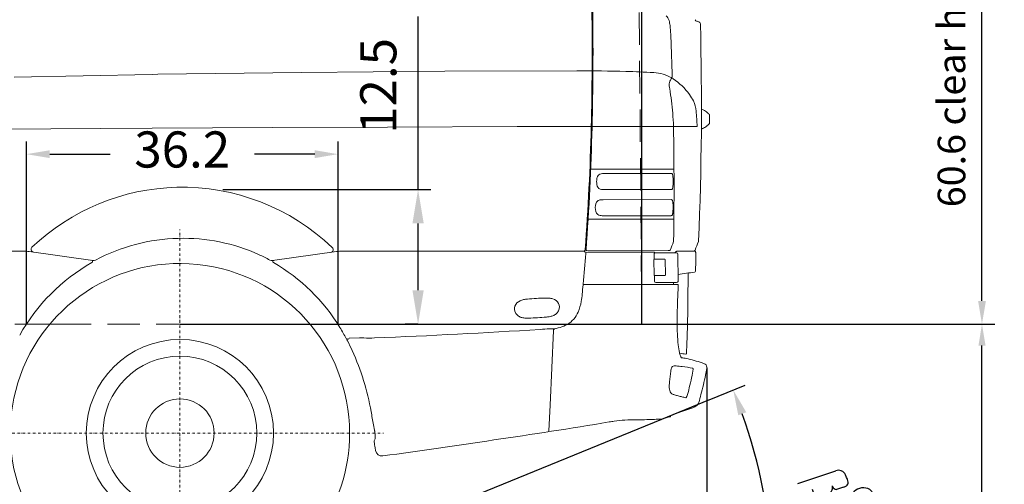
# Model space of a CAD drawing. Units: millimetres. Extents: x 0 to 17320, y 0 to 12230.
# Drawn here: x 6938 to 9254, y 8188 to 9280 of the extents above; entities that cross this region are included whole.
import ezdxf

# ---------------------------------------------------------------- set-up
doc = ezdxf.new("R2010")
doc.units = ezdxf.units.MM
doc.header["$LTSCALE"] = 12
for name, pattern in [('AUSGEZOGEN', [0]), ('STRICHPUNKT', [1, 0.5, -0.25, 0, -0.25]), ('VERDECKT', [9.525, 6.35, -3.175])]:
    doc.linetypes.add(name, pattern=pattern)
for name, color, linetype in [('110', 7, 'AUSGEZOGEN'), ('111', 7, 'AUSGEZOGEN'), ('112', 7, 'Continuous'), ('132', 7, 'Continuous')]:
    doc.layers.add(name, color=color, linetype=linetype)
doc.styles.get("Standard").update_dxf_attribs({"font": 'romans.shx', "height": 85})
doc.dimstyles.new('ISO-25', dxfattribs={"dimtxt": 2.5, "dimasz": 2.5, "dimexe": 1.25, "dimexo": 0.625, "dimtad": 1, "dimtxsty": 'Standard', "dimcen": 2.5, "dimadec": 0, "dimazin": 0, "dimtfac": 1, "dimtmove": 0, "dimatfit": 3, "dimfxl": 1, "dimarcsym": 0})

# ---------------------------------------------------------------- blocks, each defined once
blk = doc.blocks.new('F31_IT3-IT4-XA4-IT5_IR4')
at = {"layer": '110', "linetype": 'Continuous', "lineweight": 18}
for p, q in [((3840.632038, 576.41653), (4178.218869, 579.051262)), ((4178.220419, 579.051262), (4488.211339, 579.620355)), ((4526.220124, 579.709606), (4528.825962, 579.708509)), ((3165.532559, 565.278726), (3490, 571.57622)), ((3490, 571.57622), (3503.066092, 571.829816)), ((3503.066092, 571.829816), (3840.632038, 576.41653)), ((4797.237968, 479.611201), (4797.625331, 479.497046)), ((4797.625331, 479.497046), (4798.419517, 478.312863)), ((3135, 443.108793), (3368.119366, 444.574714)), ((3368.119366, 444.574714), (3490, 445.195763)), ((3490, 445.195763), (3773.220868, 446.638931)), ((3773.220868, 446.638931), (4043.289785, 447.745702)), ((4043.289785, 447.745702), (4348.315972, 448.711951)), ((4348.315972, 448.711951), (4526.798177, 449.057508)), ((4526.798177, 449.057508), (4682.175872, 449.367104)), ((4682.175872, 449.367104), (4771.205617, 449.445219)), ((4796.021176, 451.840537), (4797.148318, 453.118652)), ((4797.148318, 453.118652), (4797.525985, 453.213866)), ((4797.525985, 453.213866), (4798.367646, 454.448715)), ((4520.908784, 348.393586), (4716.789553, 348.33896)), ((4551.39083, 338.385085), (4710.834246, 338.34062)), ((4549.609888, 300.583531), (4710.648317, 300.652673)), ((4550.235261, 276.92678), (4710.864387, 277.03312)), ((4552.306005, 239.330998), (4709.693983, 239.358006)), ((4514.870819, 231.324574), (4716.517216, 231.359176)), ((2826.769902, 155.486382), (3194.854775, 155.486382)), ((3200.739642, 155.008853), (3350.569365, 133.95205)), ((3772.610408, 133.844252), (3923.424055, 155.037752)), ((3930.007561, 155.487024), (4504.23933, 155.486835)), ((4511.420423, 156.944165), (4703.323001, 157.165615)), ((4514.100126, 153.487167), (4670.021846, 153.487167)), ((4669.90967, 148.664601), (4670.085248, 138.089515)), ((4671.000921, 152.512013), (4671.055513, 151.070403)), ((4703.323001, 157.165615), (4706.593871, 157.451513)), ((4725.85962, 149.191192), (4726.901091, 86.046818)), ((4764.225681, 156.178452), (4765.571183, 157.523954)), ((4669.297827, 135.531403), (4669.88747, 99.56921)), ((4670.401052, 137.043769), (4671.440073, 136.807687)), ((4670.493342, 137.022799), (4671.440073, 136.807687)), ((4696.08391, 135.088339), (4696.640104, 101.46086)), ((4670.760196, 97.132625), (4670.95907, 85.242579)), ((4749.712717, 37.141171), (4749.754274, 104.402818)), ((4504.004316, 77.36731), (4725.015111, 77.36731)), ((4673.963634, 82.143327), (4719.600021, 82.181129)), ((4425.252689, -206.442195), (4433.344104, -30.931373)), ((3947.498497, -51.042113), (3950.652648, -50.92851)), ((3953.025564, -48.851296), (3976.951623, -48.15061)), ((4422.822539, -266.286472), (4425.252689, -206.442195)), ((4009.846559, -252.337693), (4012.620653, -265.322921)), ((4628.984887, -240.56636), (4631.740522, -240.530558)), ((4708.35712, -232.562694), (4708.35712, -233.400033)), ((4012.096583, -290.395925), (4013.7663, -285.190481)), ((4013.903937, -306.550382), (4014.952162, -313.203009))]:
    blk.add_line(p, q, dxfattribs=at)
for centre, radius, start, end in [((-4084.56296, 624.522782), 8608.903276, 359.724997, 1.955023), ((-3887.432408, 625.567791), 8413.779466, 359.705378, 0.734744), ((4680.137381, 690.902614), 26.006509, 16.327649, 45.546179), ((4630.692855, 677.127711), 77.332458, 6.938435, 15.823107), ((4812.394958, 719.434653), 49.841669, 202.634555, 206.093958), ((7196.861019, 10008.286678), 9622.444891, 255.377166, 255.422595), ((4773.751371, 690.763683), 5, 1.543751, 75.422595), ((4509.494857, 661.837986), 199.490629, 3.494992, 7.09258), ((4107.382841, 636.141812), 602.422311, 2.197432, 3.602952), ((-2423.666318, 496.792824), 7205.030978, 357.476702, 1.5437509999), ((-3961.222941, 293.590066), 8678.291658, 1.806302, 2.414811), ((4515.67241, -2716.239837), 3295.974592, 88.468629, 90.477377), ((-2469.545781, 622.364238), 6993.896577, 358.572411, 359.6791780001), ((-2574.567449, 623.982978), 7100.925594, 358.576848, 359.663694), ((4544.551822, -1645.271182), 2224.616674, 86.789103, 88.475022), ((4667.089177, 490.878257), 85, 58.522971, 88.606885), ((4727.556914, 547.683489), 21.998324, 151.189428, 183.055289), ((4756.179546, 531.775938), 54.744267, 144.70733, 151.037887), ((4701.332897, 570.185399), 12.218052, 326.290608, 335.554486), ((4708.257401, 566.784439), 4.512774, 338.482646, 4.466987), ((4667.089177, 490.878257), 85, 55.903163, 56.970626), ((4624.796295, 428.404502), 160.443077, 36.669718, 55.903163), ((4748.37284, 548.386936), 42.82409, 182.510697, 189.056471), ((4219.967619, 462.64844), 492.492043, 8.8055, 9.230341), ((3973.754003, 419.35466), 742.448619, 4.717969, 9.198534), ((4675.688462, 467.987854), 95.993265, 25.320406, 35.859975), ((4703.735245, 480.343809), 65.361757, 4.480709, 26.044598), ((4781.328226, 488.953308), 0.805947, 67.22353, 87.653342), ((4757.724851, 431.055979), 63.329659, 60.753692, 67.81284), ((4764.388234, 442.63641), 49.970164, 55.055237, 60.932781), ((3947.746728, 416.458456), 768.606351, 2.46224, 4.773674), ((4240.513662, 433.497387), 530.931525, 1.721676, 5.615492), ((4783.867728, 469.923751), 16.448478, 41.823561, 56.231342), ((4782.669636, 468.079912), 18.579745, 38.362714, 43.597317), ((13292.986526, 16986.422693), 18565.434542, 242.7710389999, 242.775964), ((4799.462986, 476.83865), 0.833481, 10.253023, 62.775984), ((4797.149266, 476.257114), 3.217766, 0.770553, 13.110617), ((4733.739281, 473.289114), 66.695474, 0.417966, 2.587761), ((4294.332764, 468.057702), 506.132517, 359.121657, 0.647303), ((-1279.35166, 588.764713), 5803.236132, 355.764078, 358.611283), ((-1263.341339, 588.032538), 5789.212063, 355.746325, 358.610236), ((-3267.686343, 308.437142), 7984.575599, 359.077081, 1.012138), ((4781.209324, 443.568421), 0.499999, 264.842179, 291.743064), ((4757.856932, 502.122247), 63.538753, 291.744014, 301.152223), ((4772.173554, 478.679349), 36.07045, 300.95402, 308.007647), ((4788.85953, 457.611374), 9.197376, 306.921139, 321.138213), ((5083.785528, -107.429079), 630.214268, 116.787225, 116.92927), ((4799.399839, 455.889962), 0.819502, 296.187987, 351.44382), ((4797.114368, 456.514108), 3.184481, 346.450627, 359.266071), ((4687.300598, 461.554604), 113.11218, 357.425262, 359.363979), ((4560.048207, 321.486708), 25.081804, 156.881095, 176.532396), ((4547.529223, 326.456762), 11.621857, 100.585816, 155.182251), ((4550.578262, 312.14008), 26.25758, 88.226642, 101.386789), ((4710.833689, 336.34062), 2, 40.601891, 89.984022), ((4708.549652, 334.382833), 5.008281, 14.061761, 40.601891), ((4692.792862, 329.34993), 21.541528, 6.55248, 16.865489), ((4624.595922, 322.115625), 90.120484, 0.551349, 6.174115), ((3560.559414, -206.344653), 512.639002, 91.430775, 133.594997), ((3559.343632, -206.34564), 512.611072, 46.326172, 91.294923), ((4570.407989, 319.587508), 35.560144, 174.487109, 197.152679), ((4547.677917, 312.567216), 11.770638, 197.130697, 263.018254), ((4710.808092, 302.694258), 2.040755, 270.56736, 319.210353), ((4708.58403, 304.498859), 4.904303, 320.222792, 340.358971), ((4700.039521, 307.771734), 14.053342, 339.501063, 350.043643), ((4663.877839, 313.935964), 50.736525, 350.247915, 358.291412), ((4541.517128, 319.677521), 173.226642, 357.599887, 1.093317), ((4549.993876, 323.859221), 23.278857, 260.737996, 269.054856), ((4710.640159, 319.652672), 19, 270.0246, 270.56736), ((4566.446258, 258.163686), 34.675015, 164.465807, 195.097724), ((4545.261667, 264.210781), 12.645709, 132.538932, 165.1576), ((4545.733109, 262.833583), 13.991373, 93.408871, 130.147762), ((4548.658661, 231.734246), 45.222329, 88.002076, 94.766162), ((4710.865711, 275.033121), 2, 35.810301, 90.037931), ((4707.931325, 272.915973), 5.618417, 19.017604, 35.810301), ((4698.925355, 269.659328), 15.194718, 8.518557, 19.561428), ((4666.869545, 264.442209), 47.67147, 0.935639, 9.012713), ((4535.04217, 259.811242), 179.573982, 357.251311, 1.726214), ((4545.459369, 252.07452), 12.833144, 193.255226, 231.544253), ((4545.159199, 252.449508), 12.948585, 233.616732, 262.702224), ((4547.295198, 265.862334), 26.527331, 261.806019, 270.869671), ((4548.722922, -595.406268), 834.744956, 89.754061, 90.070361), ((4709.691752, 252.358006), 13, 270.009832, 273.302789), ((4710.279796, 242.168107), 2.793148, 273.302789, 317.714492), ((4708.518338, 243.517655), 5.00777, 319.851739, 342.48775), ((4699.549903, 246.504053), 14.459949, 341.896166, 352.605443), ((4643.929265, 253.489956), 70.517485, 352.792847, 358.138847), ((3561.256807, -248.960163), 435.093528, 91.326647, 118.049141), ((3562.994704, -243.774285), 429.953289, 65.528281, 91.574179), ((3211.617029, 160.145024), 6.6, 133.594997, 262.000147), ((3908.770641, 159.643391), 6.6, 277.999264, 46.326172), ((4355.67064, 305.61927), 381.721494, 337.313571, 340.558416), ((4711.811089, 179.901183), 4.042997, 340.70051, 358.953095), ((4529.747575, 264.127731), 258.994801, 335.911779, 340.680091), ((4770.382543, 179.764746), 4.000093, 340.679239, 357.450536), ((3194.911686, 119.959416), 35.525946, 80.90424, 90.091785), ((3564.313783, -240.000058), 425.97185, 61.667769, 65.479473), ((3929.276587, 117.737424), 37.756677, 88.890676, 98.917176), ((4503.045799, 160.486917), 5, 269.999981, 355.764078), ((348.021568, 466.045598), 4173.208483, 354.670993, 355.658208), ((4504.268033, 150.486917), 5, 355.658208, 89.999981), ((4515.102059, 147.88699), 6.000265, 140.850407, 176.003399), ((4511.453517, 158.480887), 1.537078, 174.3402, 271.365936), ((4513.95227, 149.200226), 4.28948, 88.024648, 144.760424), ((4672.927948, 148.710821), 3.018632, 102.581316, 180.877329), ((4670.011687, 152.497886), 0.989334, 0.818179, 90.588338), ((4673.878588, 144.877697), 6.967406, 97.066838, 103.344985), ((4677.986387, 118.817156), 33.346707, 88.837819, 98.562585), ((4694.311394, -18502.775306), 18654.938872, 89.912303, 90.052397), ((4706.463258, 158.945816), 1.5, 274.995386, 337.971311), ((4728.606957, 142.762266), 13.566925, 129.9805, 136.229487), ((4738.628859, 130.837781), 29.143566, 124.255948, 130.015126), ((4729.871184, 143.961019), 13.36801, 117.942466, 124.892252), ((4722.860028, 149.141718), 3, 0.944921, 89.912303), ((4725.125195, 153.015449), 3.145658, 88.009147, 118.854537), ((4751.247268, -13048.77753), 13204.96236, 89.939804, 90.112868), ((4765.475199, 129.832981), 26.348491, 88.057591, 90.771127), ((4763.45039, 159.644864), 2.999337, 314.998426, 335.915258), ((4764.675025, 153.689829), 3.00003, 1.141286, 55.638473), ((4017.305686, 137.898235), 750.654379, 357.803783, 0.223368), ((4753.686952, 152.13903), 14.079924, 2.319059, 6.56824), ((4378.039165, 140.238665), 389.915636, 0.086109, 1.832719), ((3568.544801, -259.836578), 447.036535, 119.587334, 150.819919), ((3346.339422, 131.517037), 3, 299.587334, 82.000147), ((3351.961071, 143.854734), 10, 262.000147, 298.049141), ((3771.218804, 143.74695), 10, 241.667769, 277.999264), ((3776.16181, 131.51581), 2.8, 97.999264, 240.110094), ((3555.896812, -251.692964), 439.201849, 31.241156, 60.110094), ((4671.161225, 135.600771), 1.864688, 152.809696, 182.13194), ((4669.769444, 136.315751), 0.3, 100.40724, 152.809696), ((4672.023174, 124.044875), 12.776126, 92.615885, 100.40724), ((4671.965799, 138.086864), 1.880553, 179.919213, 213.688292), ((4683.642535, -80.613027), 217.762869, 87.005332, 93.212283), ((4694.966881, 135.853831), 1, 16.094005, 87.005332), ((4692.084457, 135.022188), 4, 0.947578, 16.094005), ((4671.810554, 99.592411), 1.923224, 180.691218, 211.190324), ((4670.33642, 98.699984), 0.2, 211.190324, 260.467061), ((4671.574641, 106.073262), 7.676525, 260.467061, 266.662084), ((4671.757223, 97.318715), 1, 93.404597, 180.958244), ((4673.338931, 132.778085), 34.439388, 266.318672, 268.318696), ((4684.282058, -113.212931), 211.903877, 89.368061, 93.404597), ((4684.851723, -285.419761), 384.091896, 88.445943, 89.736359), ((4695.25574, 99.647813), 1.117024, 270.645833, 317.724197), ((4694.548399, 100.243965), 2.041724, 318.698762, 335.018327), ((4693.617539, 100.597665), 3.03574, 336.387165, 352.8695), ((4688.360713, 100.909603), 8.297722, 355.238614, 3.809233), ((3970.495097, 5303.054933), 5256.73175, 278.270455, 278.693804), ((4764.910467, 109.226323), 2.499992, 278.571954, 357.832669), ((-91.185018, 501.054338), 4613.772376, 354.44912, 354.719728), ((4504.004316, 76.36731), 1, 90, 174.719728), ((4504.188312, 78.36731), 1, 174.670993, 270), ((4673.961149, 85.143326), 3, 180.958244, 270.04746), ((-595.852563, 14.890637), 5312.235829, 0.673865, 0.725757), ((4719.587596, 97.181124), 15, 270.04746, 291.018641), ((6497.677197, -27.429558), 1773.609558, 176.725968, 178.863028), ((4723.88612, 85.993965), 3.015434, 291.018641, 1.004295), ((4725.015111, 75.86731), 1.5, 29.544847, 90), ((4721.970196, 74.141433), 5.000023, 356.819582, 29.544847), ((4262.721313, 78.781415), 239.43808, 350.088759, 354.243555), ((4359.614587, 20.041521), 18.022145, 158.175441, 209.642978), ((4363.688629, 18.743577), 22.288869, 113.447876, 158.971514), ((4371.005066, 2.72341), 39.898875, 101.223815, 113.932691), ((4380.947247, -45.716095), 89.347696, 95.756056, 101.431371), ((4430.192651, -569.828558), 615.76686, 93.451304, 95.424076), ((4429.243482, -569.885067), 615.76686, 91.390058, 93.362829), ((4415.955661, -43.631879), 89.347696, 85.382763, 91.058077), ((4420.080319, 5.645092), 39.898875, 72.881442, 85.590319), ((4425.444299, 22.420183), 22.288869, 27.84262, 73.366257), ((4429.335564, 24.19234), 18.022145, 337.171156, 28.638693), ((4394.359895, 54.344148), 105.567405, 336.719016, 350.85655), ((-3280.672043, 192.753838), 8031.892348, 358.291903, 358.889862), ((4363.924151, 21.792659), 22.642, 208.100377, 230.40337), ((4364.052577, 22.515899), 23.283963, 231.294241, 252.982026), ((4368.899744, 38.519648), 40.005614, 253.052089, 265.674604), ((4360.896443, 594.186909), 595.949279, 273.361058, 275.396164), ((4408.011052, 90.045968), 89.613242, 275.718687, 281.353604), ((4417.923585, 41.438269), 40.005614, 281.13953, 293.762045), ((4424.635341, 26.122677), 23.283963, 293.832108, 315.519893), ((4424.848671, 25.419784), 22.642, 316.410764, 338.713756), ((4434.9735, 36.303574), 61.132496, 300.52406, 337.205936), ((5609.848457, -7.862615), 885.569497, 178.988951, 181.973339), ((4372.975008, 87.960107), 89.613242, 265.460529, 271.095446), ((4359.941042, 594.13003), 595.949279, 271.41797, 273.453075), ((4424.861601, 57.331243), 84.404881, 274.031061, 299.187065), ((3514.563163, -279.649557), 489.047438, 28.047196, 31.528115), ((3304.852561, 17484.938982), 17547.417126, 272.312407, 273.585312), ((4349.914928, 791.827092), 821.593367, 273.64676, 275.141671), ((4424.620474, -38.41202), 12, 79.068611, 95.141671), ((4429.740574, -11.901936), 15, 259.068611, 274.031061), ((4438.539563, -31.226052), 5.203809, 97.5291, 176.753739), ((5104.259597, -25.267566), 379.681142, 181.97561, 185.945253), ((3948.367554, -48.522163), 2.487036, 208.269767, 272.043073), ((3947.505695, -51.241983), 0.2, 92.062717, 197.713177), ((3959.471951, -47.420031), 12.761791, 197.713177, 204.099283), ((3986.436388, -35.500417), 42.243192, 203.923773, 207.761468), ((3501.215453, -287.248736), 504.398786, 24.499482, 27.393293), ((3950.561757, -48.430717), 2.499447, 272.083988, 350.312803), ((3979.965915, -172.206077), 124.092082, 86.700566, 91.391895), ((3998.178681, 307.186714), 355.67874, 268.216341, 272.365448), ((4927.594059, -42.901261), 202.140795, 186.160626, 191.369753), ((1608.888439, 73.0303), 3141.044079, 357.117701, 357.816259), ((3408.818402, -327.688558), 605.248559, 10.09705, 24.35589), ((4777.177935, -71.794384), 48.998515, 192.921537, 202.280545), ((4873.8787, 907.276899), 1001.826016, 261.730781, 262.158031), ((4747.845174, -83.358519), 17.476392, 203.659407, 220.817977), ((4766.319387, 119.799443), 207.03931, 261.91146, 263.978766), ((4744.710461, -84.852374), 1.250026, 261.878801, 357.120107), ((4720.756988, -123.268999), 10.81783, 133.866232, 157.465428), ((4717.50592, -119.582899), 5.911133, 92.47759, 135.906946), ((4716.47474, -159.747346), 46.076584, 83.542911, 89.035442), ((4692.777348, -460.341234), 347.579985, 82.822519, 85.234014), ((4779.008303, 207.730367), 305.751838, 261.65229, 263.684406), ((4554.156596, -1411.832127), 1309.067507, 80.91914, 82.006119), ((4579.994253, -762.093251), 686.155788, 72.788115, 76.053027), ((4777.388755, -128.994397), 23.030903, 56.696069, 75.816433), ((4784.078439, -117.873767), 10.076619, 347.918217, 53.766031), ((5244.8834, -199.217776), 540.8068, 172.244745, 174.910397), ((4739.300361, -129.412102), 30.442966, 165.712288, 174.019654), ((4727.445934, -126.484582), 18.232941, 156.187638, 165.433868), ((3959.953905, 26.573967), 815.706458, 345.584055, 348.908925), ((4685.782334, -114.866291), 76.230353, 348.286241, 352.676356), ((4760.627671, -120.010314), 0.849676, 2.62514, 80.742231), ((4738.06936, -121.338607), 23.546119, 352.07843, 359.135692), ((4754.502494, -121.39005), 7.116791, 357.553931, 11.498296), ((3959.735296, 34.083857), 848.418239, 345.272977, 348.475914), ((4587.072071, -89.333674), 209.118018, 347.270355, 351.572133), ((4757.137544, -162.061137), 51.428607, 178.628464, 187.593956), ((4847.547151, -163.199728), 141.843273, 175.163636, 179.042801), ((4725.822711, -166.448839), 19.8097, 186.983937, 205.755136), ((4717.717208, -170.1134), 10.919304, 206.917628, 238.158821), ((4720.867774, -164.953346), 16.965036, 238.313576, 249.244659), ((4731.714304, -136.594489), 47.32733, 249.13225, 253.050763), ((4789.566444, 45.76773), 238.643586, 252.528269, 254.730763), ((4826.941308, 185.052614), 382.854942, 254.824431, 256.19277), ((4684.223112, -160.964823), 67.565004, 338.09425, 346.703739), ((4606.952357, -140.938689), 178.033511, 340.668256, 346.798928), ((4693.419901, -363.438044), 181.656525, 73.699222, 76.583054), ((4744.67476, -188.338866), 0.791565, 250.244544, 316.128351), ((4742.486598, -185.872716), 4.086516, 312.461701, 331.559164), ((4733.190915, -180.291077), 14.926308, 329.712842, 336.796412), ((4756.416071, -192.46643), 19.957653, 296.870902, 338.211285), ((1119.589575, -720.780229), 2927.972651, 9.20624, 9.816536), ((4711.35712, -232.562691), 3, 107.323472, 180.000058), ((4438.899467, 640.937591), 912.005965, 287.323472, 289.732718), ((4690.009813, -43.998288), 182.579327, 288.12962, 294.400835), ((2585.730387, 11542.271382), 11953.020348, 278.211829, 279.52729), ((4650.903972, -784.749836), 545.807013, 97.843455, 99.144397), ((4633.221592, -650.393305), 410.295193, 94.496497, 97.957723), ((4623.744693, -547.63431), 307.112659, 89.022327, 94.236872), ((4639.543922, 62.546429), 303.177429, 268.525117, 272.554923), ((4706.938746, -1484.868504), 1245.704653, 90.861078, 92.47897), ((4688.203166, -238.304639), 1, 270.861078, 285.847236), ((4415.218206, 723.376898), 1000.676031, 285.847236, 287.034104), ((3986.329112, -270.7666), 26.849186, 7.451671, 11.697834), ((3790.007244, -297.854018), 225.030343, 4.571891, 7.807546), ((4419.825009, -266.164748), 3, 278.84902, 357.674616), ((4019.100002, -291.76574), 7.136125, 168.9331, 187.598075), ((4228.138584, -270.443739), 217.25601, 185.882307, 189.566603), ((4002.012024, -281.286825), 12.385537, 341.628405, 6.350437), ((1344.792597, 19307.751905), 19816.484348, 277.794072, 278.556028), ((4030.137163, -310.348172), 15.451031, 190.647536, 277.547868)]:
    blk.add_arc(centre, radius, start, end, dxfattribs=at)
at = {"layer": '111', "linetype": 'VERDECKT', "lineweight": 18}
for p, q in [((4635.135107, 717.484965), (4641.133722, -16)), ((2824, -16), (3193.864422, -16)), ((3193.864422, -16), (3270.184422, -16)), ((3270.184422, -16), (3839.800496, -16)), ((3839.800496, -16), (3926.500496, -16)), ((3926.500496, -16), (4724.316348, -16))]:
    blk.add_line(p, q, dxfattribs=at)
blk = doc.blocks.new('F35_285-65R16C_IR4_XA4_FKA')
at = {"layer": '110', "linetype": 'Continuous', "lineweight": 18}
for p, q in [((-269.599948, -276.183768), (-269.599626, -276.184038)), ((-682.200049, -652), (477.08078, -652))]:
    blk.add_line(p, q, dxfattribs=at)
for centre, radius in [((-109.999998, -272), 220.099814), ((-109.999983, -272), 181.000025), ((-109.999998, -272), 80.5)]:
    blk.add_circle(centre, radius, dxfattribs=at)
for radius, start, end in [(398.99999, 0, 252.247215), (398.99999, 287.752785, 0), (380, 220.573, 315.979848)]:
    blk.add_arc((-109.999998, -272), radius, start, end, dxfattribs=at)
at = {"layer": '111', "linetype": 'STRICHPUNKT', "lineweight": 18}
for p, q in [((-109.999998, -750.799988), (-109.999998, 206.799988)), ((-588.799986, -272), (368.799989, -272))]:
    blk.add_line(p, q, dxfattribs=at)
at = {"layer": '111', "linetype": 'VERDECKT', "lineweight": 18}
blk.add_arc((-109.999998, -272), 398.99999, 252.247215, 287.752785, dxfattribs=at)
blk = doc.blocks.new('*D34')
at = {"layer": '112', "color": 0, "lineweight": -2}
for p, q in [((7875, 8881), (7875, 9287.9)), ((7415.6, 8881), (7905, 8881)), ((7875, 8644), (7875, 8801)), ((7874.4, 8564), (7845, 8564))]:
    blk.add_line(p, q, dxfattribs=at)
at = {"layer": '112', "color": 0}
for points in [[(7861.7, 8801), (7888.3, 8801), (7875, 8881)], [(7861.7, 8644), (7888.3, 8644), (7875, 8564)]]:
    blk.add_solid(points, dxfattribs=at)
at = {"layer": 'Defpoints', "color": 0}
for p in [(7415, 8881), (7875, 8881), (7875, 8564)]:
    blk.add_point(p, dxfattribs=at)
at = {"layer": '112', "color": 0, "insert": (7792.5, 9124.5), "char_height": 85, "attachment_point": 5, "rotation": 90}
blk.add_mtext('12.5', dxfattribs=at)
blk = doc.blocks.new('*D35')
at = {"layer": '112', "color": 0, "lineweight": -2}
for p, q in [((8401.6, 8564), (9231, 8564)), ((9201, 7978), (9201, 8514)), ((7315.6, 7928), (9231, 7928))]:
    blk.add_line(p, q, dxfattribs=at)
at = {"layer": '112', "color": 0}
for points in [[(9192.7, 8514), (9209.3, 8514), (9201, 8564)], [(9192.7, 7978), (9209.3, 7978), (9201, 7928)]]:
    blk.add_solid(points, dxfattribs=at)
at = {"layer": 'Defpoints', "color": 0}
for p in [(8401, 8564), (9201, 8564), (7315, 7928)]:
    blk.add_point(p, dxfattribs=at)
blk = doc.blocks.new('*D36')
at = {"layer": '112', "color": 0, "lineweight": -2}
for p, q in [((8353.6, 10114), (9231, 10114)), ((9201, 8619), (9201, 10059)), ((7315.6, 8564), (9231, 8564))]:
    blk.add_line(p, q, dxfattribs=at)
at = {"layer": '112', "color": 0}
for points in [[(9191.8, 10059), (9210.2, 10059), (9201, 10114)], [(9191.8, 8619), (9210.2, 8619), (9201, 8564)]]:
    blk.add_solid(points, dxfattribs=at)
at = {"layer": 'Defpoints', "color": 0}
for p in [(8353, 10114), (9201, 10114), (7315, 8564)]:
    blk.add_point(p, dxfattribs=at)
at = {"layer": '112', "color": 0, "insert": (9137.7, 9339), "char_height": 65, "attachment_point": 5, "rotation": 90}
blk.add_mtext('60.6 clear height of door', dxfattribs=at)
blk = doc.blocks.new('*D37')
at = {"layer": '112', "color": 0, "lineweight": -2}
for p, q in [((5152, 9639.6), (5152, 10644)), ((8401, 8564.6), (8401, 10644)), ((5207, 10614), (6572.6, 10614)), ((8346, 10614), (6980.4, 10614))]:
    blk.add_line(p, q, dxfattribs=at)
at = {"layer": '112', "color": 0}
for points in [[(5207, 10623.2), (5207, 10604.8), (5152, 10614)], [(8346, 10623.2), (8346, 10604.8), (8401, 10614)]]:
    blk.add_solid(points, dxfattribs=at)
at = {"layer": 'Defpoints', "color": 0}
for p in [(8401, 10614), (5152, 9639), (8401, 8564)]:
    blk.add_point(p, dxfattribs=at)
at = {"layer": '112', "color": 0, "insert": (6776.5, 10614), "char_height": 85, "attachment_point": 5}
blk.add_mtext('128.6', dxfattribs=at)
blk = doc.blocks.new('*D40')
at = {"layer": '112', "color": 0, "lineweight": -2}
for p, q in [((6954, 8564.6), (6954, 8994)), ((7687, 8564.6), (7687, 8994)), ((7009, 8964), (7151, 8964)), ((7632, 8964), (7490, 8964))]:
    blk.add_line(p, q, dxfattribs=at)
at = {"layer": '112', "color": 0}
for points in [[(7009, 8973.2), (7009, 8954.8), (6954, 8964)], [(7632, 8973.2), (7632, 8954.8), (7687, 8964)]]:
    blk.add_solid(points, dxfattribs=at)
at = {"layer": 'Defpoints', "color": 0}
for p in [(7687, 8964), (6954, 8564), (7687, 8564)]:
    blk.add_point(p, dxfattribs=at)
at = {"layer": '112', "color": 0, "insert": (7320.5, 8964), "char_height": 85, "attachment_point": 5}
blk.add_mtext('36.2', dxfattribs=at)
blk = doc.blocks.new('*D43')
at = {"layer": '112', "color": 0, "lineweight": -2}
for p, q in [((8554, 8461.4), (8554, 7671)), ((7315, 7927.4), (7315, 7671)), ((7370, 7701), (7765, 7701)), ((8499, 7701), (8104, 7701))]:
    blk.add_line(p, q, dxfattribs=at)
at = {"layer": '112', "color": 0}
for points in [[(7370, 7710.2), (7370, 7691.8), (7315, 7701)], [(8499, 7710.2), (8499, 7691.8), (8554, 7701)]]:
    blk.add_solid(points, dxfattribs=at)
at = {"layer": 'Defpoints', "color": 0}
for p in [(8554, 8462), (7315, 7928), (8554, 7701)]:
    blk.add_point(p, dxfattribs=at)
at = {"layer": '112', "color": 0, "insert": (7934.5, 7701), "char_height": 85, "attachment_point": 5}
blk.add_mtext('48.8', dxfattribs=at)
blk = doc.blocks.new('*D44')
at = {"layer": '112', "color": 0, "lineweight": -2}
for p, q in [((2629.4, 8632.7), (2629.4, 7521)), ((8554, 8461.4), (8554, 7521)), ((2684.4, 7551), (4630.9, 7551)), ((8499, 7551), (6552.5, 7551))]:
    blk.add_line(p, q, dxfattribs=at)
at = {"layer": '112', "color": 0}
for points in [[(2684.4, 7560.2), (2684.4, 7541.8), (2629.4, 7551)], [(8499, 7560.2), (8499, 7541.8), (8554, 7551)]]:
    blk.add_solid(points, dxfattribs=at)
at = {"layer": 'Defpoints', "color": 0}
for p in [(2629.4, 8633.3), (8554, 8462), (8554, 7551)]:
    blk.add_point(p, dxfattribs=at)
at = {"layer": '112', "color": 0, "insert": (5591.7, 7551), "char_height": 85, "attachment_point": 5}
blk.add_mtext('length of chassis ca. 233.3', dxfattribs=at)
blk = doc.blocks.new('*D58')
at = {"layer": '132', "color": 0, "lineweight": -2}
for p, q in [((8559.7, 8386.6), (8643.8, 8420.9)), ((8659.7, 7928), (8740.5, 7928))]:
    blk.add_line(p, q, dxfattribs=at)
blk.add_arc((7436.7, 7928), 1273.9, 2.6989, 19.5147, dxfattribs=at)
at = {"layer": '132', "color": 0}
for points in [[(8628, 8350), (8646.7, 8357.1), (8616, 8409.6)], [(8719.1, 7988.2), (8699.1, 7987.7), (8710.5, 7928)]]:
    blk.add_solid(points, dxfattribs=at)
at = {"layer": 'Defpoints', "color": 0}
for p in [(8559.1, 8386.4), (8668.2, 8253.6), (7436.7, 7928), (8659.1, 7928)]:
    blk.add_point(p, dxfattribs=at)
blk = doc.blocks.new('BETA')
at = {"layer": '112'}
for p, q in [((0, 0), (16.310026, 60.849301)), ((44.710303, 56.734789), (41.281831, 45.491621)), ((34.801184, 42.649482), (33.212381, 43.151036))]:
    blk.add_line(p, q, dxfattribs=at)
at = {"layer": '112', "linetype": 'Continuous'}
for centre, radius, start, end in [((78.688836, 70.781361), 19.588758, 153.042621, 191.632369), ((78.847514, 71.100528), 19.588758, 115.495436, 154.085184), ((74.717835, 80.213398), 9.5877, 63.534824, 116.660791), ((74.72655, 80.209065), 9.5877, 10.467021, 63.592988), ((64.968286, 78.001155), 19.588758, 333.042621, 11.632369), ((68.930572, 68.573451), 9.5877, 190.467021, 243.592988), ((64.809585, 77.681987), 19.588758, 295.495436, 334.085184), ((68.939281, 68.56912), 9.5877, 243.534816, 296.660784)]:
    blk.add_arc(centre, radius, start, end, dxfattribs=at)
at = {"layer": '112'}
for centre, radius, start, end in [((27.859592, 57.96794), 11.903559, 125.285889, 165.991912), ((28.147862, 58.31667), 11.793509, 98.554542, 127.408241), ((28.525523, 55.665735), 14.471143, 77.37947, 98.471914), ((-16.188938, -155.903997), 230.713399, 76.470192, 78.023283), ((33.159682, 47.760066), 21.158782, 66.071079, 77.36833), ((37.36504, 59.298768), 8.945306, 37.96262, 60.707104), ((40.858633, 62.191653), 4.41333, 354.806036, 36.252421), ((28.276201, 61.058924), 16.993465, 345.258486, 2.472852), ((30.026642, 33.834111), 9.846523, 34.49445, 71.122889), ((35.854232, 48.602105), 6.04505, 259.967894, 292.708137), ((22.4624, 29.792467), 18.394411, 16.293442, 31.525347), ((36.486722, 48.333953), 5.57422, 287.76881, 329.342388), ((27.743326, 31.306253), 12.900909, 343.579486, 16.420514), ((23.282556, 30.22997), 18.119133, 291.535254, 311.78146), ((27.418493, 25.147491), 11.577379, 313.277584, 344.935055), ((-22.107585, 41.821858), 63.816967, 342.034963, 347.177954), ((25.025855, 23.201097), 10.325762, 240.244542, 259.350192), ((25.780389, 29.723719), 16.867335, 260.833389, 284.254462)]:
    blk.add_arc(centre, radius, start, end, dxfattribs=at)

msp = doc.modelspace()

# ---------------------------------------------------------------- linework, layer by layer
at = {"layer": '112'}
msp.add_line((8448, 8341), (8559.093731, 8386.367201), dxfattribs=at)
at = {"layer": '132'}
msp.add_line((7436.659, 7928), (8448, 8341), dxfattribs=at)

# ---------------------------------------------------------------- block references
at = {"layer": '110'}
for name, p in [('F31_IT3-IT4-XA4-IT5_IR4', (3760, 8580)), ('F35_285-65R16C_IR4_XA4_FKA', (7425, 8580))]:
    msp.add_blockref(name, p, dxfattribs=at)
at = {"layer": '112', "xscale": 1.5, "yscale": 1.5, "zscale": 1.5, "rotation": 303.6676314193363}
msp.add_blockref('BETA', (8767.635153, 8189.290789), dxfattribs=at)

# ---------------------------------------------------------------- dimensions: what is measured, and where the dimension line sits
at = {"layer": '112'}
for base, p1, p2, text, picture, middle in [((8401, 10614), (5152, 9639), (8401, 8564), '128.6', '*D37', (6776.5, 10614)), ((7687, 8964), (6954, 8564), (7687, 8564), '36.2', '*D40', (7320.5, 8964)), ((8554, 7551), (2629.4, 8633.3), (8554, 8462), 'length of chassis ca. 233.3', '*D44', (5591.7, 7551)), ((8554, 7701), (7315, 7928), (8554, 8462), '48.8', '*D43', (7934.5, 7701))]:
    dim = msp.add_linear_dim(base=base, p1=p1, p2=p2, text=text, dimstyle='ISO-25', override={"dimtxt": 85, "dimasz": 55, "dimexe": 30, "dimgap": 40, "dimtad": 0}, dxfattribs=at)
    dim.commit()
    dim.dimension.update_dxf_attribs({"geometry": picture, "text_midpoint": middle})
for base, p1, p2, text, override, picture, middle in [((9201, 10114), (7315, 8564), (8353, 10114), '60.6 clear height of door', {"dimtxt": 65, "dimasz": 55, "dimexe": 30, "dimgap": 20}, '*D36', (9137.666667, 9339)), ((7875, 8881), (7875, 8564), (7415, 8881), '12.5', {"dimtxt": 85, "dimasz": 80, "dimexe": 30, "dimgap": 40}, '*D34', (7792.5, 9124.452381)), ((9201, 8564), (7315, 7928), (8401, 8564), ' ', {"dimtxt": 85, "dimasz": 50, "dimexe": 30, "dimgap": 40, "dimtix": 1}, '*D35', (9201, 8246))]:
    dim = msp.add_linear_dim(base=base, p1=p1, p2=p2, angle=90, text=text, dimstyle='ISO-25', override=override, dxfattribs=at)
    dim.commit()
    dim.dimension.update_dxf_attribs({"geometry": picture, "text_midpoint": middle})
at = {"layer": '132'}
dim = msp.add_angular_dim_3p(base=(8668.22591, 8253.602008), center=(7436.659, 7928), p1=(8659.093731, 7928), p2=(8559.093731, 8386.367201), text=' ', dimstyle='ISO-25', override={"dimtxt": 85, "dimasz": 60, "dimexe": 30, "dimgap": 40}, dxfattribs=at)
dim.commit()
dim.dimension.update_dxf_attribs({"geometry": '*D58', "text_midpoint": (0, 0)})

doc.saveas('drawing.dxf')
